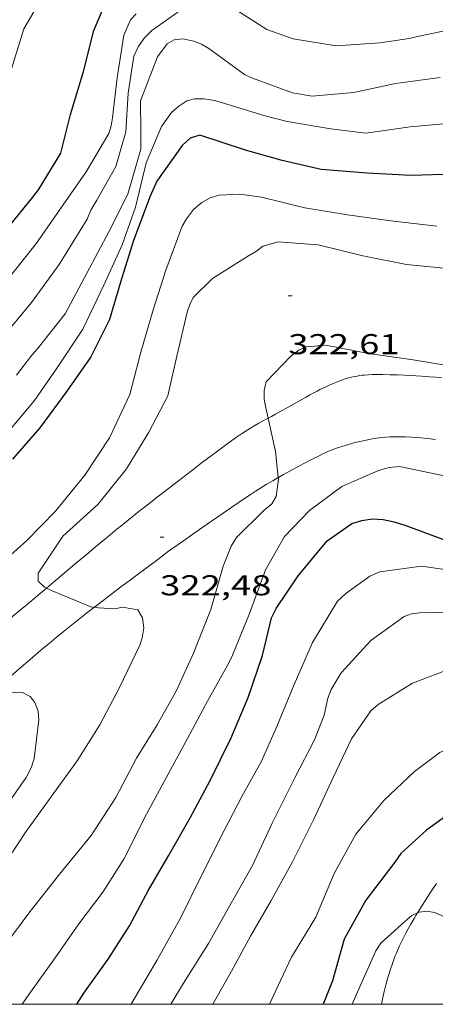
# Model space of a CAD drawing. Units: inches. Extents: x 452996 to 454002, y 4602989 to 4603500.
# Drawn here: x 453504 to 453525, y 4603000 to 4603051 of the extents above; entities that cross this region are included whole.
import ezdxf
from ezdxf.enums import TextEntityAlignment as Align

# ---------------------------------------------------------------- set-up
doc = ezdxf.new("R2010")
doc.units = ezdxf.units.IN
doc.header["$MEASUREMENT"] = 0
for name, color, linetype, lineweight in [('CAMI i PISTA FORESTAL', 7, 'Continuous', 0), ('CORBA DE NIVELL', 7, 'Continuous', 0), ('CORBA MESTRA', 7, 'Continuous', 0), ('COTA ALTIMETRICA', 7, 'Continuous', 0), ('MARC FULL', 7, 'Continuous', 0)]:
    doc.layers.add(name, color=color, linetype=linetype, lineweight=lineweight)
doc.styles.add('Style-Arial', font='ARIAL.TTF')

# ---------------------------------------------------------------- blocks, each defined once
blk = doc.blocks.new('COTA')
at = {"color": 0, "linetype": 'ByBlock', "lineweight": -2}
blk.add_line((0, 0), (0.2, 0), dxfattribs=at)

msp = doc.modelspace()

# ---------------------------------------------------------------- linework, layer by layer
at = {"layer": 'CAMI i PISTA FORESTAL', "color": 7, "linetype": 'Continuous', "lineweight": 0}
for points in [[(453516.6829370371, 4603030.645432246, 322.0173450337431), (453516.8514953001, 4603030.736933647, 322.0034992334513), (453517.0624964922, 4603030.850932223, 321.9894992117457), (453517.2204973897, 4603030.936931157, 321.9804991977921), (453517.4564987344, 4603031.065929567, 321.9714991838384), (453517.6925000942, 4603031.196927979, 321.9684991791873), (453518.0395021194, 4603031.39292565, 321.9684991791873), (453518.6405056309, 4603031.732921617, 321.9684991791873), (453518.8665069297, 4603031.857920096, 321.9684991791873), (453519.0655080501, 4603031.964918752, 321.9684991791873), (453519.2415090287, 4603032.057917561, 321.9684991791873), (453519.3965098683, 4603032.136916508, 321.9684991791873), (453519.6725113206, 4603032.271914623, 321.9684991791873), (453519.8835123837, 4603032.368913172, 321.9684991791873), (453520.044513172, 4603032.43991206, 321.9684991791873), (453520.1675137572, 4603032.491911207, 321.9684991791873), (453520.3535146147, 4603032.566909913, 321.9684991791873), (453520.5445154571, 4603032.638908576, 321.9684991791873), (453520.635515841, 4603032.670907935, 321.9684991791873), (453520.7225161959, 4603032.69990732, 321.9684991791873), (453520.8925168389, 4603032.749906107, 321.9684991791873), (453521.0525173905, 4603032.789904955, 321.9684991791873), (453521.2025178658, 4603032.821903866, 321.9684991791873), (453521.3425182801, 4603032.847902845, 321.9684991791873), (453521.4745186365, 4603032.867901874, 321.9684991791873), (453521.5985189502, 4603032.883900957, 321.9684991791873), (453521.714519221, 4603032.895900096, 321.9684991791873), (453521.9325196955, 4603032.91389847, 321.9684991791873), (453522.1225200585, 4603032.922897043, 321.9684991791873), (453522.2895203553, 4603032.927895783, 321.9684991791873), (453522.4355205969, 4603032.929894678, 321.9684991791873), (453522.690520977, 4603032.927892741, 321.9684991791873), (453523.0745214889, 4603032.91688981, 321.9684991791873), (453523.4575219614, 4603032.900886879, 321.9684991791873), (453523.8235223997, 4603032.883884075, 321.9664991760865), (453524.1435227745, 4603032.867881623, 321.9634991714353), (453524.7025233907, 4603032.834877331, 321.9524991543809), (453525.1225238295, 4603032.8068741, 321.9424991388769), (453525.7525244647, 4603032.76186925, 321.9264991140705)], [(453505.0749436808, 4603021.755511083, 323.0096624694124), (453505.9984162333, 4603022.534003278, 322.8695005760977), (453506.5764208169, 4603023.019999645, 322.7825004412129), (453507.155425387, 4603023.503996002, 322.6965003078785), (453507.7504300577, 4603023.997992253, 322.6095001729937), (453508.196433549, 4603024.366989441, 322.5465000753184), (453508.5324361717, 4603024.643987321, 322.5045000102017), (453508.7854381346, 4603024.850985723, 322.4744999636897), (453508.9754396052, 4603025.005984521, 322.4554999342321), (453509.260441815, 4603025.23898272, 322.4294998939217), (453509.5474440126, 4603025.4699809, 322.4084998613633), (453509.9324469464, 4603025.777978457, 322.3864998272545), (453510.2714494978, 4603026.044976299, 322.3704998024481), (453510.867453935, 4603026.507972495, 322.3474997667889), (453511.7664605641, 4603027.197966743, 322.3174997202769), (453512.2164638795, 4603027.542963863, 322.3004996939201), (453512.6664671949, 4603027.887960984, 322.2804996629121), (453513.2514715087, 4603028.336957241, 322.2514996179505), (453513.6924747342, 4603028.671954416, 322.2294995838417), (453514.0234771367, 4603028.920952289, 322.2124995574848), (453514.5244807132, 4603029.289949059, 322.1874995187248), (453514.7764824848, 4603029.47194743, 322.1734994970192), (453515.0304842444, 4603029.651945782, 322.1604994768641), (453515.1894853179, 4603029.760944745, 322.1514994629105), (453515.3394863093, 4603029.860943761, 322.1404994458561), (453515.4814872199, 4603029.951942824, 322.1284994272513), (453515.751488898, 4603030.117941034, 322.1044993900417), (453515.9894903368, 4603030.258939447, 322.0814993543825), (453516.2004915744, 4603030.378938031, 322.0614993233745), (453516.5714937127, 4603030.584935536, 322.0264992691104), (453516.6829370371, 4603030.645432246, 322.0173450337431)], [(453517.2144214319, 4603027.541727687, 321.9916862254589), (453517.2164716314, 4603027.542925925, 321.9914992148465), (453517.4774731665, 4603027.691924176, 321.9664991760865), (453517.9384758161, 4603027.946921074, 321.9244991109697), (453518.2874777836, 4603028.134918718, 321.8924990613568), (453518.5504792461, 4603028.273916937, 321.8674990225969), (453518.9494814277, 4603028.47991423, 321.8304989652321), (453519.3514835913, 4603028.682911494, 321.792498906317), (453519.5144844434, 4603028.761910379, 321.7764988815105), (453519.6674852116, 4603028.831909328, 321.7594988551537), (453519.8114859129, 4603028.894908332, 321.7414988272465), (453519.9474865487, 4603028.950907388, 321.7244988008896), (453520.076487128, 4603029.000906486, 321.7074987745328), (453520.3184881785, 4603029.089904787, 321.6744987233697), (453520.5314890551, 4603029.161903283, 321.6444986768577), (453520.7194897943, 4603029.220901947, 321.6174986349969), (453520.8844904218, 4603029.269900772, 321.5944985993377), (453521.1754914724, 4603029.348898687, 321.5554985388721), (453521.3954922308, 4603029.403897103, 321.5274984954609), (453521.5614927766, 4603029.441895901, 321.5074984644529), (453521.8114935814, 4603029.496894091, 321.4794984210417), (453522.0624943575, 4603029.547892266, 321.4564983853825), (453522.213494804, 4603029.575891163, 321.4434983652273), (453522.3544951896, 4603029.597890127, 321.4314983466225), (453522.4874955324, 4603029.615889146, 321.4204983295681), (453522.6134958415, 4603029.630888213, 321.4104983140641), (453522.8484963652, 4603029.651886462, 321.3914982846065), (453523.0544967832, 4603029.66488492, 321.3744982582497), (453523.235497117, 4603029.671883557, 321.3594982349937), (453523.3944973862, 4603029.674882355, 321.3464982148384), (453523.671497808, 4603029.673880252, 321.3244981807297), (453523.8794980849, 4603029.667878665, 321.3074981543729), (453524.1904984533, 4603029.652876282, 321.2814981140625), (453524.4994987579, 4603029.629873901, 321.2564980753025), (453524.8564990762, 4603029.598871145, 321.2274980303409), (453525.1684993171, 4603029.566868727, 321.2014979900305), (453525.4404994809, 4603029.532866611, 321.1794979559218)], [(453507.5902582912, 4603020.758679573, 323.0063495905651), (453507.9774080947, 4603021.056985972, 322.9465006954786), (453508.3394107653, 4603021.334983657, 322.8915006102065), (453508.9764154328, 4603021.819979575, 322.80050046912), (453509.4554189222, 4603022.181976503, 322.7365003698944), (453509.8154215364, 4603022.452974191, 322.6905002985761), (453510.3564254482, 4603022.857970714, 322.6265001993505), (453510.8994293555, 4603023.261967218, 322.5685001094273), (453511.471433429, 4603023.68196353, 322.5125000226049), (453511.9744369556, 4603024.043960274, 322.4644999481857), (453512.4164400309, 4603024.35895741, 322.4244998861697), (453512.8054427054, 4603024.631954881, 322.3894998319057), (453513.4884473608, 4603025.105950434, 322.3294997388817), (453514.0034508376, 4603025.458947074, 322.2844996691136), (453514.7784560378, 4603025.98594201, 322.2154995621361), (453515.5564612274, 4603026.510936921, 322.1444994520576), (453515.7844627342, 4603026.662935426, 322.1234994194992), (453515.9994641298, 4603026.802934012, 322.1034993884913), (453516.2014654217, 4603026.93193268, 322.0844993590337), (453516.5834678047, 4603027.167930147, 322.0494993047697), (453516.9204698598, 4603027.369927904, 322.0184992567073), (453517.2144214319, 4603027.541727687, 321.9916862254589)], [(453499.3317719893, 4603017.127458051, 323.9336673511293), (453499.3533650343, 4603017.144045341, 323.9295022195217), (453499.6493672156, 4603017.371043446, 323.8765021373505), (453499.9443694028, 4603017.599041562, 323.8245020567297), (453500.4093728553, 4603017.959038592, 323.7465019357985), (453500.814375896, 4603018.277036011, 323.6795018319218), (453501.5223812351, 4603018.836031507, 323.5645016536257), (453502.052385274, 4603019.260028142, 323.4795015218417), (453502.8433913563, 4603019.900023133, 323.3555013295921), (453503.6313974872, 4603020.547018157, 323.2325011388929), (453504.0744009662, 4603020.915015366, 323.1635010319152), (453504.8454070707, 4603021.562010519, 323.0445008474177), (453505.0749436808, 4603021.755511083, 323.0096624694124)], [(453505.9453929029, 4603019.46999893, 323.2805012133122), (453506.556397515, 4603019.952995042, 323.17550105052), (453507.0924015328, 4603020.372991626, 323.0865009125345), (453507.5634050324, 4603020.737988619, 323.0105007947041), (453507.5902582912, 4603020.758679573, 323.0063495905651)], [(453502.3644643075, 4603016.418966038, 323.9545594670153), (453502.4643650015, 4603016.504020743, 323.9355022288241), (453502.896368509, 4603016.878018045, 323.852502100141), (453503.6503746553, 4603017.534013341, 323.7065018737825), (453504.2163792659, 4603018.026009809, 323.5975017047889), (453504.6433827126, 4603018.393007139, 323.5165015792065), (453504.9653852832, 4603018.666005119, 323.4565014861824), (453505.2083872003, 4603018.869003589, 323.4125014179649), (453505.5743900666, 4603019.172001283, 323.3455013140882), (453505.9453929029, 4603019.46999893, 323.2805012133122)], [(453525.4913234531, 4603006.32283024, 314.2134871558353), (453525.3013210037, 4603006.038831241, 314.1674870845169), (453525.1603191538, 4603005.823831978, 314.1324870302528), (453524.9523163578, 4603005.497833051, 314.0814869511825), (453524.7443135313, 4603005.167834117, 314.0324868752129), (453524.6273119311, 4603004.980834715, 314.0074868364529), (453524.5193104359, 4603004.805835263, 313.9864868038944), (453524.5053575378, 4603004.782813375, 313.984254368146)], [(453524.5053575378, 4603004.782813375, 313.984254368146), (453524.4193090289, 4603004.640835766, 313.9704867790882), (453524.3273077178, 4603004.486836226, 313.9574867589328), (453524.1583052478, 4603004.195837058, 313.935486724824), (453524.0143030821, 4603003.939837753, 313.9184866984672), (453523.8923011858, 4603003.71483833, 313.9044866767616), (453523.7892995237, 4603003.516838804, 313.8914866566064), (453523.7012980594, 4603003.341839201, 313.8794866380017), (453523.6262967823, 4603003.188839532, 313.8674866193969), (453523.5632956527, 4603003.0528398, 313.8564866023424), (453523.4552936794, 4603002.814840251, 313.8334865666833), (453523.3782921867, 4603002.633840553, 313.8124865341248), (453523.323291062, 4603002.496840758, 313.7944865062177), (453523.2432893674, 4603002.289841045, 313.7644864597057), (453523.1682876652, 4603002.08084129, 313.7284864038913), (453523.0882857203, 4603001.840841524, 313.6834863341232), (453523.017283903, 4603001.615841715, 313.6414862690065), (453522.9542822043, 4603001.404841865, 313.6004862054401), (453522.8992806167, 4603001.206841976, 313.5624861465249), (453522.8492791279, 4603001.020842066, 313.5254860891601), (453522.7622763374, 4603000.670842184, 313.4564859821825), (453522.6912738979, 4603000.363842246, 313.3944858860577), (453522.6322717654, 4603000.094842277, 313.3404858023362), (453522.6131414702, 4603000, 313.3215575906336)]]:
    msp.add_polyline3d(points, dxfattribs=at)
at = {"layer": 'CORBA DE NIVELL', "color": 30, "linetype": 'Continuous', "lineweight": 0}
for points, elevation in [([(453504.9406442527, 4603052.802058232), (453503.8856289291, 4603050.99806344), (453503.1826102134, 4603048.675065172)], 331.0005131824), ([(453510.6535279232, 4603036.302989304), (453510.0165101215, 4603034.086990702), (453509.4384925481, 4603031.88899168), (453508.3814736477, 4603029.613996172), (453507.0754568044, 4603027.661003055), (453505.5424401479, 4603025.779011768), (453504.0454262408, 4603024.25202076), (453502.5064135055, 4603022.888030322), (453500.834397415, 4603021.10904025), (453499.3703838399, 4603019.619049049), (453498.7163774007, 4603018.904052903), (453498.4763739101, 4603018.493054086), (453497.6183631562, 4603017.251058671), (453497.7345500516, 4603017.095207115)], 324.0005023296001), ([(453526.6855299782, 4603033.297863003), (453524.2795293057, 4603033.700881883), (453521.9395281362, 4603034.02490014), (453519.6945279562, 4603034.459917848), (453518.6705257161, 4603034.373925485), (453518.29152374, 4603034.190928075), (453517.8925209741, 4603033.907930665), (453516.5805086058, 4603032.545938509), (453516.4665049312, 4603032.084938658), (453516.4775014504, 4603031.62393786), (453516.5634982528, 4603031.184936526), (453516.6829370371, 4603030.645432246)], 322.0004992288), ([(453516.6829370371, 4603030.645432246), (453517.0684817286, 4603028.903929159), (453517.2144214319, 4603027.541727687)], 322.0004992288), ([(453509.2634627233, 4603027.993986969), (453507.7724463216, 4603026.136995403), (453505.9244308991, 4603024.482006859), (453504.6354141126, 4603022.533013618), (453504.6444110232, 4603022.124012915), (453504.9744091145, 4603021.805009916), (453505.0749436808, 4603021.755511083)], 323.0005007792), ([(453509.4935630115, 4603000), (453509.5262511048, 4603000.04994165), (453510.8572701189, 4603002.283935014), (453512.1112891578, 4603004.536928992), (453513.1753072497, 4603006.70392428), (453514.3713271773, 4603009.085918898), (453515.3053421844, 4603010.872914581), (453516.3093574212, 4603012.675909759), (453517.1353726705, 4603014.516906345), (453518.0383908389, 4603016.72690292), (453518.9964089637, 4603018.919899052), (453520.3214273767, 4603021.075892341), (453520.7544311209, 4603021.480889683), (453522.0144399866, 4603022.391881536), (453522.5334424302, 4603022.607877932), (453524.7064480602, 4603022.905861908), (453527.0154490754, 4603022.567843863), (453529.3334492776, 4603022.120825583), (453530.2314502905, 4603022.070818692), (453531.7684549268, 4603022.36780749), (453533.6879296908, 4603023.199532647)], 319.0004945776001), ([(453505.0749436808, 4603021.755511083), (453505.3664082579, 4603021.612006644), (453507.3894050965, 4603020.781990007), (453507.5902582912, 4603020.758679573)], 323.0005007792), ([(453507.5902582912, 4603020.758679573), (453507.7944053678, 4603020.734986862), (453508.6624062203, 4603020.669980175), (453509.0624074854, 4603020.754977271), (453509.8564076694, 4603020.616971033), (453510.1034048731, 4603020.197968509), (453510.1784011045, 4603019.685967145), (453510.0863969708, 4603019.159967029), (453509.9623938499, 4603018.773967371), (453508.9003754577, 4603016.566972007), (453507.877359038, 4603014.611976739), (453506.6743429386, 4603012.735982958), (453505.4503280207, 4603011.019989584), (453503.9863105608, 4603009.017997589), (453502.6882934719, 4603007.031004357), (453501.2082750995, 4603004.9120123), (453499.8582564049, 4603002.724019152), (453498.7332383096, 4603000.569024347), (453498.3972352544, 4603000.235026379), (453498.214884345, 4603000)], 323.0005007792), ([(453511.5948112239, 4603000), (453512.2432632689, 4603001.097922659), (453513.5622811566, 4603003.185915888), (453514.6832978724, 4603005.159910444), (453515.8543156293, 4603007.260904816), (453516.9033343124, 4603009.508900341), (453518.0843538831, 4603011.846895006), (453519.1043705182, 4603013.830890343), (453519.6193810134, 4603015.108888417), (453519.8003881532, 4603016.012888445), (453519.9753917555, 4603016.451887798), (453520.5123992499, 4603017.329885084), (453522.0504144421, 4603019.017876032), (453523.8024267262, 4603020.278864693), (453524.1944283203, 4603020.40886192), (453524.608429463, 4603020.474858881), (453526.9864334685, 4603020.516840904), (453529.352435566, 4603020.30982263), (453531.4314353825, 4603019.860806159), (453533.8584368461, 4603019.557787275), (453535.6044398188, 4603019.592774081), (453536.0924415464, 4603019.720770577), (453537.8660522718, 4603020.281396323)], 318.0004930272), ([(453512.7733951046, 4603018.364945409), (453511.8663785764, 4603016.371949201), (453510.8653636022, 4603014.602954053), (453509.7883488135, 4603012.873959544), (453508.7043314344, 4603010.804964561), (453507.417314355, 4603008.816971244), (453505.7722966524, 4603006.81998063), (453504.20627911, 4603004.827989423), (453502.941264417, 4603003.14999642), (453501.7702496723, 4603001.446002664), (453500.8976235476, 4603000)], 322.0004992288), ([(453513.7944376678, 4603000), (453514.7592719346, 4603001.725904543), (453515.7492874609, 4603003.569899891), (453516.8433032547, 4603005.42789447), (453517.9663206184, 4603007.486889141), (453519.0973392467, 4603009.710884009), (453520.095357365, 4603011.894879821), (453521.0403738839, 4603013.878875727), (453522.0613866356, 4603015.350870263), (453522.436389683, 4603015.675867922), (453524.2434009825, 4603016.795855947), (453526.3574103528, 4603017.598841152), (453528.4744160175, 4603017.912825576), (453530.540419615, 4603017.96480998), (453532.8004206303, 4603017.636792324), (453534.8154207343, 4603017.238776418), (453536.6694204448, 4603016.821761704), (453537.5364215992, 4603016.796755088), (453539.5754282355, 4603017.254740327), (453539.7224406636, 4603017.37778645)], 317.0004914768001), ([(453502.3644643075, 4603016.418966038), (453502.5983639952, 4603016.344019478), (453503.014364276, 4603016.296016248), (453503.4203651103, 4603016.323013209), (453503.8203655104, 4603016.294010129), (453504.2173646083, 4603016.094006807), (453504.4733625925, 4603015.77600437), (453504.6383593808, 4603015.319002411), (453504.6783560587, 4603014.873001415), (453504.4393403765, 4603012.855000101), (453504.2663363904, 4603012.365000654), (453504.0173321195, 4603011.853001749), (453502.6133150636, 4603009.892009362), (453501.3403002292, 4603008.197016392), (453500.0512843987, 4603006.374023346), (453498.7962701839, 4603004.757030362), (453497.5052521953, 4603002.650036891), (453496.3842360335, 4603000.74904245), (453495.9312705632, 4603000)], 324.0005023296001), ([(453516.7478857957, 4603000), (453517.324272201, 4603001.236884322), (453517.9082823708, 4603002.457881784), (453519.1813002176, 4603004.549875368), (453520.136319028, 4603006.833871664), (453521.2773364577, 4603008.897866206), (453522.7613522491, 4603010.675857703), (453524.3453660559, 4603012.171848004), (453525.6763756386, 4603013.162839441), (453526.2153784016, 4603013.416835746), (453528.4243858325, 4603013.944819803), (453530.4453903392, 4603014.125804749), (453532.5103948837, 4603014.302789356), (453534.8263973666, 4603014.156771556), (453535.2183970715, 4603014.037768397), (453535.60439616, 4603013.838765159), (453535.9133944082, 4603013.54476236), (453536.1963922901, 4603013.20775969), (453536.4039819345, 4603012.96055444)], 316.0004899264001), ([(453509.129307707, 4603007.590956355), (453508.0242929356, 4603005.86996207), (453506.771278337, 4603004.20196899), (453505.5382630258, 4603002.435975608), (453504.1602463365, 4603000.51798309), (453503.8104989036, 4603000)], 321.0004976784001), ([(453524.5053575378, 4603004.782813375), (453524.2043086727, 4603004.637837393), (453523.830305718, 4603004.324839746), (453522.5902951838, 4603003.189847395), (453522.3232918031, 4603002.798848813), (453521.3972745626, 4603000.715852611), (453521.0779833774, 4603000)], 314.0004868256), ([(453527.4914199943, 4603003.143999603), (453526.1653104156, 4603004.466822249), (453525.4003118018, 4603004.805828579), (453524.9973117081, 4603004.875831746), (453524.5843106505, 4603004.820834794), (453524.5053575378, 4603004.782813375)], 314.0004868256)]:
    msp.add_lwpolyline(points, dxfattribs=dict(at, elevation=elevation))
at = {"layer": 'CORBA DE NIVELL', "color": 30, "linetype": 'Continuous', "lineweight": 0, "flags": 128}
for points, elevation in [([(453502.6955039839, 4603034.774047316), (453504.2895210385, 4603036.696038201), (453505.7335382625, 4603038.671030306), (453507.201558521, 4603041.041022843), (453507.4015624048, 4603041.512022056), (453507.7095668961, 4603042.041020538), (453508.6985817759, 4603043.800015762), (453509.2375964285, 4603045.621014495), (453509.3506118243, 4603047.627016748), (453509.6516270411, 4603049.571017479), (453509.8816310852, 4603050.057016486), (453510.1936349758, 4603050.506014815), (453510.5866386429, 4603050.909012457), (453512.6616529377, 4603052.368998977)], 328.0005085312001), ([(453514.5936549922, 4603052.244984126), (453516.6216483864, 4603050.959966746), (453517.9936468942, 4603050.482955596), (453520.2496475541, 4603050.108937899), (453522.5406523048, 4603050.26692076), (453524.0656564521, 4603050.501909555), (453524.58065807, 4603050.609905814), (453526.9286654131, 4603051.097888756), (453529.336673145, 4603051.624871301)], 328.0005085312001), ([(453503.0725285148, 4603037.930049348), (453504.5465449507, 4603039.795041055), (453505.948562307, 4603041.79603352), (453507.1455773272, 4603043.531027128), (453508.348594375, 4603045.532021102), (453508.4675975413, 4603045.925020808), (453508.5326008289, 4603046.345020966), (453508.7726170741, 4603048.437022389), (453509.1316344903, 4603050.65902311), (453509.4816412242, 4603051.47502172), (453509.7756440245, 4603051.784019968)], 329.0005100816001), ([(453503.5104910208, 4603032.899038225), (453504.3055001748, 4603033.943033812), (453504.5835030035, 4603034.259032192), (453506.0625193106, 4603036.106023832), (453507.1945370754, 4603038.216018516), (453508.3335553593, 4603040.393013249), (453509.3345717601, 4603042.350008687), (453510.0225906802, 4603044.703007115), (453510.0205973996, 4603045.589008504), (453510.0056098807, 4603047.237011173), (453510.8816286219, 4603049.528008078), (453511.3956345934, 4603050.210005236), (453511.7556368132, 4603050.429002843), (453512.2206379515, 4603050.483999401), (453512.7996378627, 4603050.353994806), (453513.1946372687, 4603050.194991563), (453513.5786361872, 4603049.973988307), (453515.4476287962, 4603048.617972022), (453515.8606278659, 4603048.410968569), (453517.9586253748, 4603047.653951475), (453518.9936256516, 4603047.478943352), (453521.1616304544, 4603047.668927195), (453523.3506374827, 4603048.14791133), (453525.6936434369, 4603048.453894027)], 327.0005069808), ([(453502.8984658981, 4603029.713037929), (453504.4404823864, 4603031.57102911), (453505.7114980752, 4603033.379022269), (453506.9755145803, 4603035.29601565), (453508.0865338299, 4603037.606010801), (453509.0415512216, 4603039.703006806), (453509.7365672617, 4603041.67500459), (453510.3025856892, 4603043.988003883), (453511.0926012999, 4603045.884000828), (453511.6176077514, 4603046.626997997), (453512.0056108948, 4603046.961995573), (453512.4266135962, 4603047.231992796), (453512.8216149826, 4603047.333989957), (453513.3216157653, 4603047.334986164), (453513.8816160038, 4603047.251981787), (453514.2856157196, 4603047.131978536), (453516.4536140198, 4603046.464961052), (453517.6706135925, 4603046.159951345), (453519.964614243, 4603045.776933345), (453521.8016153155, 4603045.542919043), (453524.1196214663, 4603045.879901978), (453526.2646261652, 4603046.060885984)], 326.0005054304), ([(453525.5115842223, 4603040.686883366), (453523.1105825713, 4603040.959902007), (453520.8445815089, 4603041.2829197), (453518.6055808146, 4603041.648937257), (453516.3425815249, 4603042.204955289), (453515.1985809425, 4603042.361964213), (453514.1135787747, 4603042.297972347), (453513.6535770296, 4603042.161975625), (453513.2065745232, 4603041.922978647), (453512.7815709962, 4603041.544981285), (453512.4055668319, 4603041.072983406), (453512.1785635285, 4603040.683984526), (453511.3285446759, 4603038.372987391), (453510.6535279232, 4603036.302989304)], 324.0005023296001), ([(453526.2435683839, 4603038.449874343), (453523.928566464, 4603038.669892249), (453521.6345663674, 4603039.125910363), (453519.2955671799, 4603039.710929018), (453517.2005650244, 4603039.854945136), (453516.4085620817, 4603039.628950794), (453516.0735595895, 4603039.368952933), (453515.661557198, 4603039.137955702), (453513.7635452566, 4603037.951968263), (453512.7565360927, 4603036.949974351), (453512.5775330912, 4603036.590975152), (453512.4335297344, 4603036.177975605), (453511.9085114767, 4603033.878976024), (453511.4264950611, 4603031.81397648), (453510.4264791399, 4603029.91998113), (453509.2634627233, 4603027.993986969)], 323.0005007792), ([(453528.1621679657, 4603028.289308527), (453528.1004937182, 4603028.229844409), (453527.3684881598, 4603027.646849059), (453526.8734867703, 4603027.564852688), (453526.4464860931, 4603027.562855924), (453525.9854857653, 4603027.613859501), (453523.5544858508, 4603028.121878734), (453523.0154845979, 4603028.066882738), (453522.4514825094, 4603027.906886769), (453520.5374731381, 4603027.062899983), (453518.843460997, 4603025.808910892), (453517.5324487214, 4603024.458918747), (453516.5514339753, 4603022.715923488), (453515.6984153381, 4603020.433926424), (453514.814397404, 4603018.250929746), (453514.6063937733, 4603017.814930649), (453513.5133771237, 4603015.843935885), (453512.4633607229, 4603013.896940833), (453511.3403433591, 4603011.837946163), (453510.3173274098, 4603009.944950989), (453509.129307707, 4603007.590956355)], 321.0004976784001), ([(453517.2144214319, 4603027.541727687), (453517.224470923, 4603027.447925718), (453517.0944638699, 4603026.544925304), (453516.8684606514, 4603026.166926433), (453516.4754574623, 4603025.826928887), (453515.0224444505, 4603024.408937714), (453514.7494405446, 4603023.949939074), (453514.3344319495, 4603022.901940598), (453513.687413753, 4603020.635941994), (453512.7733951046, 4603018.364945409)], 322.0004992288)]:
    msp.add_lwpolyline(points, dxfattribs=dict(at, elevation=elevation))
at = {"layer": 'CORBA MESTRA', "color": 30, "linetype": 'Continuous', "lineweight": 30, "flags": 128}
for points, elevation in [([(453502.7765456664, 4603040.251055193), (453504.2965621359, 4603042.111046542), (453504.6615662907, 4603042.584044507), (453505.8225826208, 4603044.499038666), (453506.3335987095, 4603046.515037916), (453507.0196168981, 4603048.77203621), (453507.5596340106, 4603050.917035438), (453508.4786520597, 4603053.108031861)], 330.000511632), ([(453556.6437239639, 4603052.742665842), (453555.7007066667, 4603050.655669762), (453554.8356913342, 4603048.811673466), (453553.8996732284, 4603046.616677164), (453553.5726690643, 4603046.134678897), (453553.149664683, 4603045.643681347), (453551.3526488691, 4603043.92669232), (453549.5946330475, 4603042.200702982), (453548.2216197271, 4603040.725711113), (453546.8876053596, 4603039.104718721), (453545.1895928633, 4603037.804729589), (453543.3365809688, 4603036.615741806), (453541.1915728631, 4603035.985757104), (453538.8725695561, 4603036.023774759), (453537.1765695217, 4603036.365788158), (453535.4205750241, 4603037.449803162), (453533.5175823853, 4603038.808819708), (453531.9805929618, 4603040.516834018), (453530.468601354, 4603041.931847685), (453528.4576060362, 4603042.959864536), (453526.4416063175, 4603043.40888053), (453524.1466021751, 4603043.331897823), (453521.873599554, 4603043.450915256)], 325.0005038800001), ([(453521.873599554, 4603043.450915256), (453519.4545972833, 4603043.64593391), (453517.4165976291, 4603044.10795009), (453515.489598845, 4603044.66196557), (453513.0986009957, 4603045.43398491), (453512.6075990963, 4603045.283988402), (453512.1715955598, 4603044.906991126), (453510.8495793139, 4603043.035998257), (453510.5085728063, 4603042.247999622), (453509.6235538386, 4603039.929002741), (453508.9565362713, 4603037.750004424), (453508.3715206294, 4603035.808005852), (453507.3995042129, 4603033.843010181), (453506.1464886658, 4603032.050016907), (453504.7364720331, 4603030.146024654), (453503.2974573207, 4603028.501033022)], 325.0005038800001)]:
    msp.add_lwpolyline(points, dxfattribs=dict(at, elevation=elevation))
at = {"layer": 'CORBA MESTRA', "color": 30, "linetype": 'Continuous', "lineweight": 30}
for points, elevation in [([(453506.658624904, 4603000), (453507.0262512655, 4603000.581961444), (453508.3062667027, 4603002.354954481), (453509.4302817007, 4603004.10194866), (453510.4172974423, 4603005.974944075), (453511.4653126337, 4603007.762938896), (453512.6033294061, 4603009.740933329), (453513.6383459279, 4603011.706928523), (453514.7333642574, 4603013.898923613), (453515.6363819478, 4603016.045920091), (453516.3793997165, 4603018.235917847), (453516.8634153536, 4603020.197917217), (453517.0934194737, 4603020.693916241), (453518.247434154, 4603022.39291012), (453519.7714505005, 4603024.235901413), (453521.0604593582, 4603025.139893034), (453521.5854613709, 4603025.297889296), (453522.1484628204, 4603025.373885141), (453522.7074634443, 4603025.34188085), (453523.2714634689, 4603025.229876398), (453523.8454629475, 4603025.043871754), (453526.0624602161, 4603024.230853671)], 320.0004961280001), ([(453530.3506596203, 4603010.478201241), (453530.2363632994, 4603010.604800877), (453529.8293638901, 4603010.765804214), (453529.3353635415, 4603010.820808047), (453528.8263624412, 4603010.779811846), (453527.0583575529, 4603010.496824822), (453526.6093553469, 4603010.297827921), (453524.9713437251, 4603009.100838493), (453523.6323324151, 4603007.883846765), (453523.3153285548, 4603007.439848484), (453521.8003110157, 4603005.437856873), (453520.6562938014, 4603003.4028624), (453520.046276368, 4603001.229863659), (453519.5545133038, 4603000)], 315.0004883760001)]:
    msp.add_lwpolyline(points, dxfattribs=dict(at, elevation=elevation))
at = {"layer": 'MARC FULL', "color": 0, "linetype": 'Continuous'}
msp.add_lwpolyline([(453000, 4603000), (454000, 4603000)], dxfattribs=at)

# ---------------------------------------------------------------- block references
at = {"layer": 'COTA ALTIMETRICA', "color": 7, "linetype": 'Continuous', "lineweight": 0, "xscale": 1.000001550400009, "yscale": 1.000001550399986, "zscale": 1.0000015504, "rotation": 359.9995652666707}
for p in [(453517.7365444888, 4603037.038936703, 322.6085001714433), (453511.0244384191, 4603024.430968083, 322.480499972992)]:
    msp.add_blockref('COTA', p, dxfattribs=at)

# ---------------------------------------------------------------- texts
at = {"layer": 'COTA ALTIMETRICA', "color": 7, "linetype": 'Continuous', "lineweight": 0, "style": 'Style-Arial', "width": 1.333331428571429}
for s, p in [('322,61', (453517.7365293138, 4603035.038933602, 322.6085001714433)), ('322,48', (453511.024423244, 4603022.430964983, 322.480499972992))]:
    msp.add_text(s, height=1.05000162792, rotation=359.99956526667, dxfattribs=at).set_placement(p, align=Align.TOP_LEFT)

doc.saveas('drawing.dxf')
